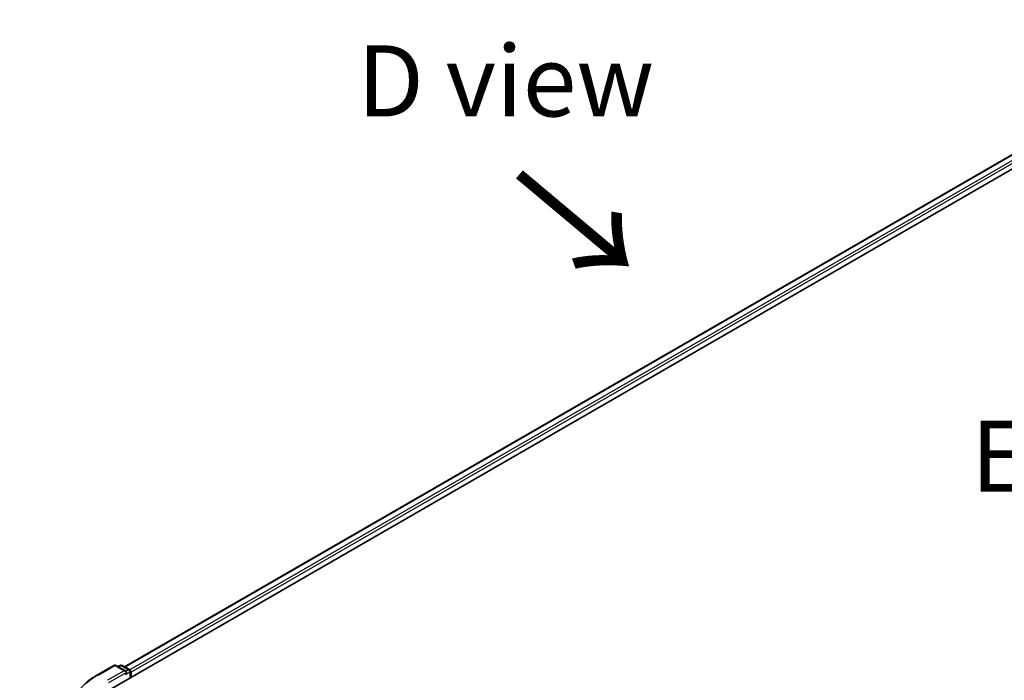
# Model space of a CAD drawing. Units: millimetres. Extents: x 0 to 6707, y 0 to 1124.
# Drawn here: x 72 to 158, y 567 to 625 of the extents above; entities that cross this region are included whole.
import ezdxf

# ---------------------------------------------------------------- set-up
doc = ezdxf.new("R2010")
doc.units = ezdxf.units.MM
doc.header["$LTSCALE"] = 2.5
doc.layers.get('Defpoints').update_dxf_attribs({"lineweight": 25})
for name, color, linetype, lineweight in [('Dimension (ISO)', 7, 'Continuous', 18), ('Symbol (ISO)', 7, 'Continuous', 18), ('Visible (ISO)', 7, 'Continuous', 35), ('Visible Narrow (ISO)', 7, 'Continuous', 25)]:
    doc.layers.add(name, color=color, linetype=linetype, lineweight=lineweight)
doc.styles.add('Note Text (TK)', font='MS PGothic.ttf')
doc.dimstyles.new('Default - Method 1b (TK)', dxfattribs={"dimscale": 2.5, "dimtxt": 2.5, "dimasz": 2.5, "dimexe": 1, "dimexo": 1.5, "dimgap": 1, "dimtad": 1, "dimrnd": 1e-08, "dimdsep": 46, "dimtxsty": 'Note Text (TK)', "dimcen": 0.09, "dimdle": 5, "dimclrd": 100, "dimclre": 100, "dimclrt": 7, "dimadec": 1, "dimazin": 1, "dimtfac": 1, "dimtmove": 0, "dimatfit": 3, "dimfxl": 1, "dimtolj": 1, "dimlwd": -1, "dimlwe": -1, "dimarcsym": 0})

# ---------------------------------------------------------------- blocks, each defined once
blk = doc.blocks.new('*D22')
at = {"layer": 'Defpoints', "color": 0}
for p in [(43.305, 581.914), (75.646, 563.242), (76.892, 522.604)]:
    blk.add_point(p, dxfattribs=at)
at = {"layer": 'Dimension (ISO)', "color": 100}
for p, q in [((71.896, 565.407), (40.805, 583.357)), ((43.305, 548.246), (43.305, 575.664)), ((73.142, 524.769), (40.805, 543.44))]:
    blk.add_line(p, q, dxfattribs=at)
for points in [[(42.263, 575.664), (44.346, 575.664), (43.305, 581.914)], [(42.263, 548.246), (44.346, 548.246), (43.305, 541.996)]]:
    blk.add_solid(points, dxfattribs=at)
at = {"layer": 'Dimension (ISO)', "color": 7, "insert": (38.255, 557.748), "char_height": 6.25, "attachment_point": 4, "rotation": 90, "style": 'Note Text (TK)'}
blk.add_mtext('\\A1;{\\Q30.000;\\W0.816;\\H0.816x;88}', dxfattribs=at)

msp = doc.modelspace()

# ---------------------------------------------------------------- linework, layer by layer
at = {"layer": 'Visible (ISO)'}
for p, q in [((79.5147, 565.9361), (181.6524, 624.9053)), ((178.9529, 624.6096), (80.7877, 567.9338)), ((78.3866, 567.228), (79.8401, 568.0672)), ((80.8992, 567.552), (80.0068, 568.0672)), ((80.3904, 568.067), (80.1988, 567.9563)), ((80.5571, 568.067), (81.2087, 567.6908)), ((81.292, 567.5465), (81.292, 566.9623)), ((81.361, 567.0021), (81.361, 567.4557))]:
    msp.add_line(p, q, dxfattribs=at)
for centre, start, end in [((79.9235, 567.9228), 60, 120), ((80.4738, 567.9226), 60, 120), ((81.1253, 567.5465), 0, 60)]:
    msp.add_arc(centre, 0.1667, start, end, dxfattribs=at)
for centre, major_axis, start_param, end_param in [((80.7325, 567.4557), (0.2357, 0), 0, 1.5707963), ((80.8504, 567.3877), (-0.0833, -0.1443), 0.7853982, 2.3561945), ((81.2432, 567.5238), (-0.0833, 0.1443), 3.9269908, 5.4164216)]:
    msp.add_ellipse(centre, major_axis=major_axis, ratio=0.5773503, start_param=start_param, end_param=end_param, dxfattribs=at)
msp.add_open_spline([(77.394, 566.5581), (77.4542, 566.6058), (77.5157, 566.6529), (77.641, 566.7459), (77.7049, 566.7918), (77.835, 566.8824), (77.9012, 566.9271), (78.0361, 567.0153), (78.1046, 567.0587), (78.244, 567.1443), (78.3148, 567.1865), (78.3866, 567.228)], degree=3, knots=[4.55712806, 4.55712806, 4.55712806, 4.55712806, 4.58818025, 4.58818025, 4.61923243, 4.61923243, 4.65028461, 4.65028461, 4.6813368, 4.6813368, 4.71238898, 4.71238898, 4.71238898, 4.71238898], dxfattribs=at)
at = {"layer": 'Visible Narrow (ISO)'}
for p, q in [((179.0363, 624.6013), (80.8365, 567.9057)), ((179.4525, 624.361), (81.246, 567.6615)), ((179.5703, 624.1569), (81.361, 567.4557)), ((78.47, 567.2197), (79.9235, 568.0589)), ((79.9235, 568.0589), (80.7325, 567.5918)), ((80.2476, 567.9281), (80.4738, 568.0587)), ((80.4738, 568.0587), (81.1253, 567.6825)), ((80.7325, 567.5918), (79.279, 566.7526)), ((79.3969, 566.5485), (80.9682, 567.4557)), ((80.8504, 567.2516), (81.2432, 567.4784)), ((81.1253, 567.6825), (80.8992, 567.552)), ((81.2432, 567.4784), (81.2432, 566.9341))]:
    msp.add_line(p, q, dxfattribs=at)
for centre, major_axis, start_param, end_param in [((79.9235, 567.9228), (-0.0833, 0.1443), 5.4977871, 6.2831853), ((79.9235, 567.9228), (0.0833, 0.1443), 0, 0.7853982), ((80.4738, 567.9226), (-0.0833, 0.1443), 5.4977871, 6.2831853), ((80.4738, 567.9226), (0.0833, 0.1443), 0, 0.7853982), ((85.2894, 563.2825), (-9.6442, 0), 5.4977871, 7.0685835), ((78.47, 567.0837), (-0.0833, 0.1443), 5.4977871, 6.2831853), ((81.1253, 567.5465), (0.0833, 0.1443), 0, 0.7853982), ((81.1253, 567.5465), (0.0833, -0.1443), 0.7853982, 2.3561945), ((81.1253, 567.5465), (0.1667, 0), 5.4977871, 6.2831853)]:
    msp.add_ellipse(centre, major_axis=major_axis, ratio=0.5773503, start_param=start_param, end_param=end_param, dxfattribs=at)

# ---------------------------------------------------------------- texts
at = {"layer": 'Symbol (ISO)', "color": 7, "char_height": 6.25, "attachment_point": 5, "line_spacing_factor": 1.5, "style": 'Note Text (TK)'}
for s, insert in [('\\fＭＳ Ｐゴシック|b0|i0;D view', (114.3299, 619.5185)), ('\\fＭＳ Ｐゴシック|b0|i0;E view', (167.9343, 586.4843))]:
    msp.add_mtext(s, dxfattribs=dict(at, insert=insert))
at = {"layer": 'Symbol (ISO)', "color": 7, "insert": (115.0065, 611.4985), "char_height": 10, "attachment_point": 4, "rotation": 320, "line_spacing_factor": 1.5, "style": 'Note Text (TK)'}
msp.add_mtext('\\fＭＳ Ｐゴシック|b0|i0;{\\H10.0000;→}', dxfattribs=at)

# ---------------------------------------------------------------- dimensions: what is measured, and where the dimension line sits
at = {"layer": 'Dimension (ISO)', "color": 100}
dim = msp.add_linear_dim(base=(43.3045, 581.9138), p1=(76.8921, 522.6043), p2=(75.6455, 563.2417), angle=270, text='{\\Q30.000;\\W0.816;\\H0.816x;<>}', dimstyle='Default - Method 1b (TK)', override={"dimgap": 1, "dimdec": 2, "dimlfac": 2.165496, "dimtol": 0, "dimlim": 0, "dimtp": 0, "dimtm": 0, "dimtdec": 2, "dimtofl": 0, "dimatfit": 1}, dxfattribs=at)
dim.commit()
dim.dimension.update_dxf_attribs({"geometry": '*D22', "text_midpoint": (43.3045, 561.9549), "dimtype": 160})

doc.saveas('drawing.dxf')
